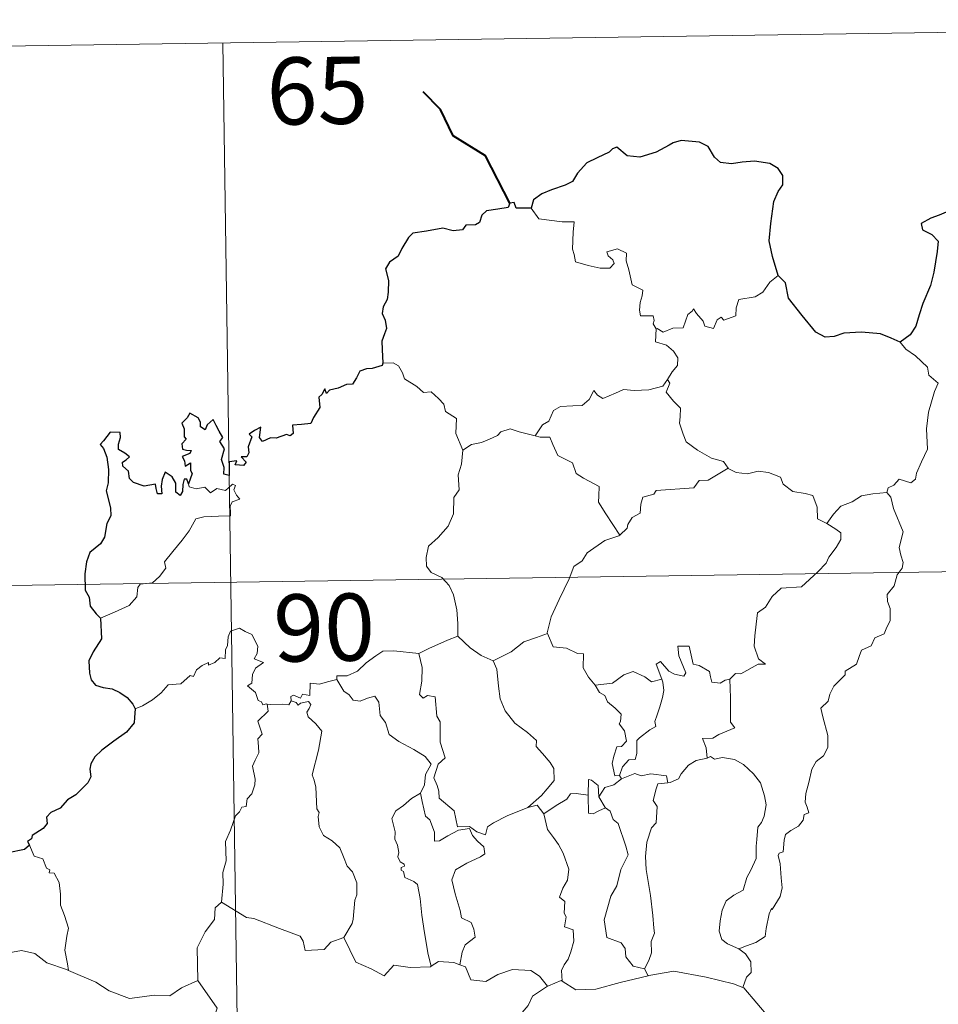
# Model space of a CAD drawing. Units: metres. Extents: x 600425 to 604923, y 4682493 to 4685528.
# Drawn here: x 600853 to 600955, y 4684686 to 4684796 of the extents above; entities that cross this region are included whole.
import ezdxf
from ezdxf.enums import TextEntityAlignment as Align

# ---------------------------------------------------------------- set-up
doc = ezdxf.new("R2010")
doc.units = ezdxf.units.M
doc.header["$MEASUREMENT"] = 0
doc.layers.add('Level 63', color=7, linetype='Continuous', lineweight=0)
doc.styles.add('Arial', font='ARIAL.TTF', dxfattribs={"height": 0.2})

msp = doc.modelspace()

# ---------------------------------------------------------------- linework, layer by layer
at = {"layer": 'Level 63', "linetype": 'Continuous', "lineweight": 0}
for points in [[(600787.16, 4684792.22, -0.75), (601051.97, 4684796.11, -0.75)], [(600875.42, 4684793.52, -0.75), (600878.96, 4684552.61, -0.75)], [(600909.85, 4684775.05, -0.75), (600910.73, 4684773.89, -0.75), (600913.32, 4684773.55, -0.75), (600914.66, 4684773.55, -0.75), (600914.54, 4684772.39, -0.75), (600914.49, 4684770.5, -0.75), (600914.68, 4684769.88, -0.75), (600914.8, 4684769.09, -0.75), (600916.21, 4684768.65, -0.75), (600917.58, 4684768.38, -0.75), (600918.65, 4684768.35, -0.75), (600919.12, 4684768.89, -0.75), (600918.97, 4684769.29, -0.75), (600918.46, 4684769.76, -0.75), (600918.31, 4684770.18, -0.75), (600919.52, 4684770.52, -0.75), (600920.5, 4684770.05, -0.75), (600920.48, 4684769.18, -0.75), (600920.78, 4684768.17, -0.75), (600921.15, 4684766.51, -0.75), (600922.34, 4684765.92, -0.75), (600922.27, 4684765.28, -0.75), (600922.02, 4684764.54, -0.75), (600921.95, 4684763.69, -0.75), (600922.07, 4684763.04, -0.75), (600923.47, 4684763.05, -0.75), (600923.59, 4684762.52, -0.75), (600923.49, 4684762.15, -0.75), (600923.81, 4684761.58, -0.75)], [(600937.43, 4684767.56, -0.75), (600936.5, 4684766.79, -0.75), (600935.75, 4684765.7, -0.75), (600934.87, 4684765.16, -0.75), (600933.06, 4684764.85, -0.75), (600932.75, 4684763.93, -0.75), (600932.72, 4684763.05, -0.75), (600931.36, 4684762.54, -0.75), (600931.09, 4684762.89, -0.75), (600930.63, 4684762.58, -0.75), (600930.22, 4684761.63, -0.75), (600929.27, 4684761.89, -0.75), (600929.08, 4684762.44, -0.75), (600928.33, 4684763.29, -0.75), (600927.98, 4684763.82, -0.75), (600927.83, 4684763.56, -0.75), (600927.34, 4684763.18, -0.75), (600926.83, 4684761.69, -0.75), (600925.68, 4684761.67, -0.75), (600924.62, 4684761.23, -0.75), (600923.93, 4684761.64, -0.75), (600923.81, 4684761.58, -0.75)], [(600923.81, 4684761.58, -0.75), (600923.76, 4684760.15, -0.75), (600924.97, 4684759.75, -0.75), (600925.77, 4684759.11, -0.75), (600926.23, 4684758.35, -0.75), (600926.2, 4684757.49, -0.75), (600925.62, 4684756.78, -0.75), (600925.09, 4684755.93, -0.75)], [(600951.06, 4684760.09, -0.75), (600951.69, 4684759.31, -0.75), (600952.78, 4684758.58, -0.75), (600954.12, 4684757.3, -0.75), (600954.29, 4684756.42, -0.75), (600955.3, 4684755.54, -0.75), (600954.91, 4684754.61, -0.75), (600954.23, 4684752.3, -0.75), (600954.02, 4684750.43, -0.75), (600954.11, 4684748.16, -0.75), (600953.45, 4684746.75, -0.75), (600952.91, 4684745.48, -0.75), (600952.8, 4684744.82, -0.75), (600952.27, 4684744.38, -0.75), (600950.94, 4684744.8, -0.75), (600950.35, 4684744.15, -0.75), (600949.73, 4684743.83, -0.75), (600949.57, 4684743.3, -0.75)], [(600893.28, 4684757.74, -0.75), (600894.45, 4684757.78, -0.75), (600895.05, 4684757.47, -0.75), (600895.5, 4684756.69, -0.75), (600895.71, 4684756, -0.75), (600897.08, 4684755.15, -0.75), (600897.82, 4684754.48, -0.75), (600898.68, 4684754.56, -0.75), (600899.51, 4684753.8, -0.75), (600900.09, 4684753.17, -0.75), (600900.29, 4684752.37, -0.75), (600901.53, 4684751.58, -0.75), (600901.44, 4684749.9, -0.75), (600902.22, 4684748.03, -0.75)], [(600910.29, 4684749.65, -0.75), (600911.11, 4684750.88, -0.75), (600911.84, 4684751.29, -0.75), (600912.35, 4684752.46, -0.75), (600913.12, 4684752.91, -0.75), (600914.5, 4684752.98, -0.75), (600915.55, 4684753.04, -0.75), (600916.34, 4684753.7, -0.75), (600916.86, 4684754.72, -0.75), (600917.28, 4684754.17, -0.75), (600917.86, 4684753.81, -0.75), (600919.29, 4684754.41, -0.75), (600920.19, 4684754.81, -0.75), (600921.36, 4684754.71, -0.75), (600923, 4684754.78, -0.75), (600924.57, 4684755.2, -0.75), (600925.09, 4684755.93, -0.75)], [(600925.09, 4684755.93, -0.75), (600925.36, 4684755.52, -0.75), (600924.92, 4684754.51, -0.75), (600925.76, 4684753.5, -0.75), (600926.55, 4684752.73, -0.75), (600926.5, 4684751.77, -0.75), (600926.42, 4684751.07, -0.75), (600926.82, 4684749.83, -0.75), (600927.18, 4684748.96, -0.75), (600928.44, 4684748.04, -0.75), (600929.99, 4684747.15, -0.75), (600931.35, 4684746.77, -0.75), (600931.86, 4684746.03, -0.75)], [(600902.22, 4684748.03, -0.75), (600903.19, 4684748.67, -0.75), (600904.3, 4684748.91, -0.75), (600905.21, 4684749.26, -0.75), (600906.09, 4684749.68, -0.75), (600906.48, 4684750.08, -0.75), (600907.52, 4684750.41, -0.75), (600908.51, 4684750.1, -0.75), (600909.86, 4684749.74, -0.75), (600910.29, 4684749.65, -0.75)], [(600910.29, 4684749.65, -0.75), (600910.87, 4684749.51, -0.75), (600911.95, 4684749.49, -0.75), (600912.27, 4684748.69, -0.75), (600912.83, 4684747.45, -0.75), (600914.49, 4684746.62, -0.75), (600914.87, 4684745.44, -0.75), (600915.69, 4684744.91, -0.75), (600917.47, 4684743.97, -0.75), (600917.41, 4684742.95, -0.75), (600917.39, 4684742.22, -0.75), (600918.2, 4684740.94, -0.75), (600919.76, 4684738.55, -0.75)], [(600902.22, 4684748.03, -0.75), (600902.08, 4684746.47, -0.75), (600901.7, 4684745.28, -0.75), (600901.82, 4684743.63, -0.75), (600901.24, 4684742.77, -0.75), (600901.18, 4684740.92, -0.75), (600900.6, 4684739.54, -0.75), (600899.46, 4684738.29, -0.75), (600898.4, 4684737.34, -0.75), (600898.12, 4684736.05, -0.75), (600898.17, 4684735.1, -0.75), (600898.68, 4684734.4, -0.75), (600899.9, 4684733.81, -0.75), (600900.7, 4684732.94, -0.75), (600901.19, 4684731.9, -0.75), (600901.56, 4684730.22, -0.75), (600901.68, 4684728.68, -0.75), (600901.66, 4684727.27, -0.75)], [(600931.86, 4684746.03, -0.75), (600929.63, 4684744.69, -0.75), (600928.63, 4684744.65, -0.75), (600928.03, 4684743.84, -0.75), (600923.82, 4684743.54, -0.75), (600923.55, 4684743.14, -0.75), (600922.34, 4684742.81, -0.75), (600922.09, 4684742.02, -0.75), (600922.05, 4684740.99, -0.75), (600921.14, 4684740.54, -0.75), (600920.64, 4684739.73, -0.75), (600920.57, 4684739.32, -0.75), (600919.76, 4684738.55, -0.75)], [(600931.86, 4684746.03, -0.75), (600931.88, 4684745.99, -0.75), (600932.76, 4684745.55, -0.75), (600934.01, 4684745.39, -0.75), (600935.2, 4684745.7, -0.75), (600936.35, 4684745.54, -0.75), (600937.71, 4684745.01, -0.75), (600938.01, 4684744.26, -0.75), (600939.07, 4684743.43, -0.75), (600940.45, 4684743.19, -0.75), (600941.33, 4684742.98, -0.75), (600941.81, 4684741.66, -0.75), (600941.84, 4684740.36, -0.75), (600942.88, 4684739.86, -0.75)], [(600861.75, 4684729.27, -0.75), (600863.34, 4684729.97, -0.75), (600864.98, 4684730.7, -0.75), (600865.84, 4684731.68, -0.75), (600865.93, 4684732.71, -0.75), (600866.19, 4684733.07, -0.75), (600867.56, 4684733.24, -0.75), (600868.35, 4684733.92, -0.75), (600869.07, 4684734.85, -0.75), (600868.93, 4684735.58, -0.75), (600869.86, 4684736.73, -0.75), (600870.9, 4684737.99, -0.75), (600871.67, 4684739.04, -0.75), (600872.43, 4684740.36, -0.75), (600873.3, 4684740.59, -0.75), (600874.96, 4684740.66, -0.75), (600876.27, 4684740.72, -0.75), (600876.28, 4684741.05, -0.75), (600876.26, 4684741.78, -0.75), (600876.47, 4684742.28, -0.75), (600877.32, 4684742.57, -0.75), (600876.97, 4684743.01, -0.75), (600876.65, 4684743.62, -0.75), (600876.84, 4684744.09, -0.75), (600876.5, 4684744.24, -0.75), (600876.07, 4684743.83, -0.75), (600875.74, 4684743.53, -0.75), (600874.77, 4684743.78, -0.75), (600874.05, 4684743.28, -0.75), (600873.4, 4684743.92, -0.75), (600872.44, 4684743.73, -0.75), (600871.68, 4684743.96, -0.75), (600871.6, 4684744.27, -0.75)], [(600949.57, 4684743.3, -0.75), (600950.01, 4684742.81, -0.75), (600950.33, 4684741.54, -0.75), (600951.4, 4684738.92, -0.75), (600950.96, 4684737.19, -0.75), (600951.16, 4684736.3, -0.75), (600951.42, 4684735.48, -0.75), (600951.28, 4684734.86, -0.75), (600950.74, 4684734.11, -0.75), (600950.4, 4684732.89, -0.75), (600949.63, 4684731.92, -0.75), (600949.64, 4684731.14, -0.75), (600949.97, 4684730.38, -0.75), (600949.94, 4684729.03, -0.75), (600949.5, 4684728.1, -0.75), (600949.29, 4684727.55, -0.75), (600948.24, 4684727.07, -0.75), (600947.82, 4684726.21, -0.75), (600946.76, 4684725.71, -0.75), (600946.49, 4684725.01, -0.75), (600946.18, 4684724.15, -0.75), (600944.94, 4684723.37, -0.75), (600944.94, 4684722.96, -0.75), (600943.65, 4684721.7, -0.75), (600943.21, 4684720.8, -0.75), (600943.04, 4684720, -0.75), (600942.2, 4684719.25, -0.75), (600942.44, 4684718.28, -0.75), (600943, 4684716.17, -0.75), (600942.98, 4684714.85, -0.75), (600942.52, 4684713.92, -0.75), (600941.69, 4684713.27, -0.75), (600941.21, 4684712.44, -0.75), (600940.87, 4684710.95, -0.75), (600940.53, 4684709.71, -0.75), (600940.46, 4684708.75, -0.75), (600940.69, 4684708.16, -0.75), (600940.88, 4684707.54, -0.75), (600940.34, 4684707.37, -0.75), (600940.22, 4684706.72, -0.75), (600939.7, 4684706.06, -0.75), (600938.86, 4684705.56, -0.75), (600938.28, 4684705.13, -0.75), (600938.1, 4684704.51, -0.75), (600938, 4684703.18, -0.75), (600937.54, 4684703.03, -0.75), (600937.46, 4684702.79, -0.75), (600937.66, 4684701.84, -0.75), (600937.78, 4684700.28, -0.75), (600937.88, 4684699.17, -0.75), (600937.68, 4684698.21, -0.75)], [(600942.88, 4684739.86, -0.75), (600943.61, 4684740.89, -0.75), (600944.46, 4684741.8, -0.75), (600945.71, 4684742.29, -0.75), (600946.77, 4684742.95, -0.75), (600948.03, 4684743.16, -0.75), (600949.57, 4684743.3, -0.75)], [(600942.88, 4684739.86, -0.75), (600943.9, 4684739.21, -0.75), (600944.44, 4684738.81, -0.75), (600944.46, 4684738.05, -0.75), (600943.92, 4684737.19, -0.75), (600943.11, 4684736.08, -0.75), (600942.81, 4684735.44, -0.75), (600941.86, 4684734.47, -0.75), (600940.04, 4684732.78, -0.75), (600937.77, 4684732.65, -0.75), (600936.78, 4684731.71, -0.75), (600936.03, 4684730.5, -0.75), (600935.13, 4684729.88, -0.75), (600934.98, 4684728.62, -0.75), (600934.85, 4684727.32, -0.75), (600934.78, 4684726.15, -0.75), (600935.25, 4684724.76, -0.75), (600936.04, 4684724.15, -0.75), (600935.2, 4684724.14, -0.75), (600933.29, 4684723.06, -0.75), (600932.69, 4684723.12, -0.75), (600932.04, 4684722.47, -0.75)], [(600919.76, 4684738.55, -0.75), (600919.65, 4684738.46, -0.75), (600918.08, 4684737.97, -0.75), (600916.13, 4684736.56, -0.75), (600915.56, 4684735.69, -0.75), (600914.63, 4684735.05, -0.75), (600914.12, 4684733.66, -0.75), (600913, 4684731.38, -0.75), (600912.08, 4684729.45, -0.75), (600911.66, 4684727.64, -0.75), (600911.69, 4684727.57, -0.75)], [(600788.04, 4684732, -0.75), (601141.12, 4684737.18, -0.75)], [(600880.37, 4684719.69, -0.75), (600880.29, 4684719.7, -0.75), (600879.9, 4684719.6, -0.75), (600879.74, 4684719.95, -0.75), (600879.37, 4684720.1, -0.75), (600879.08, 4684720.97, -0.75), (600878.17, 4684721.74, -0.75), (600878.67, 4684722.04, -0.75), (600878.75, 4684722.98, -0.75), (600879.08, 4684723.69, -0.75), (600879.96, 4684724.33, -0.75), (600878.91, 4684724.74, -0.75), (600879.25, 4684725.34, -0.75), (600879.34, 4684726.17, -0.75), (600878.67, 4684727.45, -0.75), (600877.91, 4684727.78, -0.75), (600877.27, 4684728.17, -0.75), (600876.3, 4684727.83, -0.75), (600876.03, 4684727.2, -0.75), (600875.94, 4684726.24, -0.75), (600875.72, 4684725.73, -0.75), (600875.7, 4684724.77, -0.75), (600875.1, 4684724.84, -0.75), (600874.52, 4684724.34, -0.75), (600873.83, 4684724.02, -0.75), (600873.82, 4684724.33, -0.75), (600873.13, 4684724.01, -0.75), (600872.48, 4684723.5, -0.75), (600872.15, 4684722.77, -0.75), (600871.79, 4684722.88, -0.75), (600870.73, 4684721.96, -0.75), (600870.21, 4684721.91, -0.75), (600869.32, 4684721.85, -0.75), (600868.55, 4684720.96, -0.75), (600867.59, 4684720.18, -0.75), (600866.44, 4684719.51, -0.75), (600865.62, 4684719.17, -0.75)], [(600897.33, 4684725.32, -0.75), (600897.33, 4684725.34, -0.75), (600898.45, 4684725.9, -0.75), (600900.51, 4684726.83, -0.75), (600901.66, 4684727.27, -0.75)], [(600901.66, 4684727.27, -0.75), (600903.04, 4684725.98, -0.75), (600904.28, 4684725.12, -0.75), (600905.6, 4684724.53, -0.75)], [(600911.69, 4684727.57, -0.75), (600910.44, 4684727.12, -0.75), (600909.04, 4684726.65, -0.75), (600907.62, 4684725.54, -0.75), (600905.6, 4684724.53, -0.75)], [(600911.69, 4684727.57, -0.75), (600912.32, 4684726.1, -0.75), (600913.8, 4684725.94, -0.75), (600915.05, 4684725.34, -0.75), (600915.7, 4684725.3, -0.75), (600915.68, 4684723.72, -0.75), (600916.25, 4684722.7, -0.75), (600917.01, 4684721.8, -0.75)], [(600932.04, 4684722.47, -0.75), (600931.51, 4684722.35, -0.75), (600930.96, 4684722.03, -0.75), (600930.03, 4684722.12, -0.75), (600929.88, 4684722.73, -0.75), (600929.77, 4684723.32, -0.75), (600928.62, 4684724.01, -0.75), (600927.94, 4684724.15, -0.75), (600927.52, 4684726.17, -0.75), (600926.24, 4684726.14, -0.75), (600926.37, 4684725.07, -0.75), (600927.12, 4684723.16, -0.75), (600926.92, 4684722.79, -0.75), (600925.88, 4684723.02, -0.75), (600925.22, 4684723.38, -0.75), (600924.32, 4684724.43, -0.75), (600923.82, 4684724.16, -0.75), (600924.46, 4684722.47, -0.75)], [(600888.16, 4684722.43, -0.75), (600888.17, 4684722.84, -0.75), (600889.32, 4684722.86, -0.75), (600890.48, 4684723.37, -0.75), (600891.43, 4684724.31, -0.75), (600892.51, 4684725.08, -0.75), (600893.3, 4684725.6, -0.75), (600894.54, 4684725.62, -0.75), (600897.33, 4684725.32, -0.75), (600897.33, 4684725.34, -0.75)], [(600909.49, 4684708.13, -0.75), (600907.17, 4684707.22, -0.75), (600905.65, 4684706.42, -0.75), (600905, 4684705.97, -0.75), (600904.76, 4684705.09, -0.75), (600903.8, 4684705.43, -0.75), (600902.99, 4684706.01, -0.75), (600901.65, 4684705.99, -0.75), (600901.25, 4684707.76, -0.75), (600899.58, 4684709.2, -0.75), (600899.54, 4684709.96, -0.75), (600899.38, 4684710.58, -0.75), (600898.98, 4684711.46, -0.75), (600899.46, 4684712.99, -0.75), (600900.24, 4684713.7, -0.75), (600899.69, 4684715.44, -0.75), (600899.71, 4684717.7, -0.75), (600899.33, 4684718.34, -0.75), (600899.14, 4684720.5, -0.75), (600898.3, 4684720.63, -0.75), (600897.8, 4684720.34, -0.75), (600897.39, 4684720.77, -0.75), (600897.66, 4684722.25, -0.75), (600897.68, 4684723.78, -0.75), (600897.33, 4684725.34, -0.75)], [(600905.6, 4684724.53, -0.75), (600906.04, 4684723.58, -0.75), (600906.23, 4684721.68, -0.75), (600906.41, 4684720.29, -0.75), (600906.97, 4684718.95, -0.75), (600908.02, 4684717.56, -0.75), (600909.44, 4684716.51, -0.75), (600910.46, 4684715.62, -0.75), (600910.43, 4684714.94, -0.75), (600911.11, 4684714.17, -0.75), (600911.97, 4684713.18, -0.75), (600912.39, 4684712.5, -0.75), (600912.42, 4684711.14, -0.75), (600911.66, 4684710.24, -0.75), (600911.01, 4684709.48, -0.75), (600909.49, 4684708.13, -0.75)], [(600888.16, 4684722.43, -0.75), (600887.1, 4684722.19, -0.75), (600886.23, 4684721.92, -0.75), (600885.17, 4684722.02, -0.75), (600885.14, 4684720.63, -0.75), (600884.32, 4684720.8, -0.75), (600884.1, 4684720.36, -0.75), (600883.33, 4684720.67, -0.75), (600883.02, 4684720.54, -0.75), (600883.04, 4684720.06, -0.75), (600883.04, 4684720.05, -0.75)], [(600897.5, 4684709.74, -0.75), (600897.93, 4684710.68, -0.75), (600898.06, 4684711.84, -0.75), (600898.69, 4684712.97, -0.75), (600898.02, 4684713.83, -0.75), (600896.75, 4684714.63, -0.75), (600895.07, 4684715.52, -0.75), (600894, 4684716.28, -0.75), (600893.59, 4684717.62, -0.75), (600892.99, 4684718.42, -0.75), (600892.84, 4684719.89, -0.75), (600892.39, 4684720.59, -0.75), (600891.57, 4684720.36, -0.75), (600890.75, 4684720.01, -0.75), (600890, 4684720.13, -0.75), (600889.55, 4684720.74, -0.75), (600888.95, 4684721.14, -0.75), (600888.16, 4684722.43, -0.75)], [(600917.01, 4684721.8, -0.75), (600918.93, 4684722.01, -0.75), (600920.22, 4684722.94, -0.75), (600921.26, 4684723.33, -0.75), (600922.57, 4684722.74, -0.75), (600923.3, 4684722.16, -0.75), (600924.46, 4684722.47, -0.75)], [(600924.46, 4684722.47, -0.75), (600924.58, 4684722.14, -0.75), (600924.69, 4684721.19, -0.75), (600924.54, 4684720.43, -0.75), (600924.23, 4684719.38, -0.75), (600923.92, 4684718.47, -0.75), (600923.66, 4684717.75, -0.75), (600923.8, 4684717.18, -0.75), (600923.13, 4684716.8, -0.75), (600921.95, 4684715.91, -0.75), (600921.68, 4684715.61, -0.75), (600921.68, 4684714.18, -0.75), (600921.47, 4684713.49, -0.75), (600920.76, 4684713.48, -0.75), (600920.05, 4684712.69, -0.75), (600919.71, 4684711.7, -0.75)], [(600932.04, 4684722.47, -0.75), (600932.13, 4684720.4, -0.75), (600932.13, 4684718.81, -0.75), (600932.11, 4684717.68, -0.75), (600932.6, 4684717.05, -0.75), (600930.83, 4684716.28, -0.75), (600930.16, 4684715.9, -0.75), (600928.98, 4684715.84, -0.75), (600929.4, 4684714.81, -0.75), (600929.51, 4684713.64, -0.75)], [(600917.01, 4684721.8, -0.75), (600917.51, 4684720.98, -0.75), (600918.07, 4684720.63, -0.75), (600918.38, 4684719.94, -0.75), (600919.26, 4684719.23, -0.75), (600919.9, 4684718.56, -0.75), (600919.82, 4684717.74, -0.75), (600919.7, 4684717.47, -0.75), (600920.29, 4684716.72, -0.75), (600920.5, 4684715.56, -0.75), (600919.95, 4684714.96, -0.75), (600919.42, 4684714.93, -0.75), (600919.08, 4684713.87, -0.75), (600918.89, 4684713.07, -0.75), (600919.22, 4684711.68, -0.75), (600919.71, 4684711.7, -0.75)], [(600875.28, 4684697.58, -0.75), (600875.46, 4684699.57, -0.75), (600875.44, 4684700.9, -0.75), (600875.8, 4684702.18, -0.75), (600875.74, 4684704.36, -0.75), (600876.28, 4684705.62, -0.75), (600876.83, 4684707.22, -0.75), (600877.3, 4684707.64, -0.75), (600877.56, 4684708.17, -0.75), (600878.04, 4684708.24, -0.75), (600878.14, 4684709.12, -0.75), (600878.68, 4684709.66, -0.75), (600879, 4684710.66, -0.75), (600879.02, 4684711.31, -0.75), (600878.74, 4684712.76, -0.75), (600879.05, 4684713.43, -0.75), (600879.45, 4684714.23, -0.75), (600879.42, 4684714.97, -0.75), (600879.33, 4684715.82, -0.75), (600879.82, 4684716.33, -0.75), (600879.34, 4684717.79, -0.75), (600880.49, 4684718.9, -0.75), (600880.37, 4684719.69, -0.75)], [(600883.04, 4684720.05, -0.75), (600882.79, 4684719.62, -0.75), (600882.09, 4684719.67, -0.75), (600880.72, 4684719.66, -0.75), (600880.37, 4684719.69, -0.75)], [(600883.04, 4684720.05, -0.75), (600883.63, 4684719.88, -0.75), (600883.84, 4684719.55, -0.75), (600884.09, 4684719.8, -0.75), (600885, 4684719.98, -0.75), (600885.26, 4684719.63, -0.75), (600885.08, 4684719.2, -0.75), (600884.82, 4684718.78, -0.75), (600884.96, 4684718.27, -0.75), (600885.8, 4684717.47, -0.75), (600886.48, 4684716.65, -0.75), (600886.11, 4684714.56, -0.75), (600885.42, 4684711.8, -0.75), (600885.64, 4684711.19, -0.75), (600885.82, 4684710.4, -0.75), (600885.92, 4684707.99, -0.75), (600886.2, 4684707.58, -0.75), (600886.06, 4684707.14, -0.75), (600886.2, 4684705.98, -0.75), (600886.68, 4684705.02, -0.75), (600887.64, 4684704.42, -0.75), (600888.5, 4684703.65, -0.75), (600888.92, 4684702.62, -0.75), (600889.32, 4684701.58, -0.75), (600889.92, 4684700.96, -0.75), (600890.39, 4684699.74, -0.75), (600890.38, 4684698.38, -0.75), (600890.16, 4684697.79, -0.75), (600889.97, 4684695.68, -0.75), (600889.86, 4684695.2, -0.75), (600888.94, 4684693.64, -0.75)], [(600929.51, 4684713.64, -0.75), (600928.3, 4684713.39, -0.75), (600927.45, 4684712.85, -0.75), (600926.62, 4684711.9, -0.75), (600926.3, 4684711.36, -0.75), (600925.39, 4684710.94, -0.75), (600925.14, 4684710.91, -0.75)], [(600929.51, 4684713.64, -0.75), (600929.89, 4684713.83, -0.75), (600930.34, 4684713.55, -0.75), (600931.22, 4684713.74, -0.75), (600932.58, 4684713.51, -0.75), (600933.58, 4684712.95, -0.75), (600934.7, 4684711.9, -0.75), (600935.46, 4684710.88, -0.75), (600935.93, 4684709.44, -0.75), (600936.1, 4684708.43, -0.75), (600935.88, 4684707.19, -0.75), (600935.57, 4684706.46, -0.75), (600935.16, 4684705.95, -0.75), (600935.06, 4684704.56, -0.75), (600934.99, 4684703.83, -0.75), (600935, 4684702.45, -0.75), (600934.41, 4684701.14, -0.75), (600933.96, 4684700.31, -0.75), (600933.53, 4684698.9, -0.75), (600932.51, 4684698.36, -0.75), (600931.63, 4684697.72, -0.75), (600931.18, 4684696.68, -0.75), (600930.96, 4684695.49, -0.75), (600930.87, 4684694.33, -0.75), (600931.15, 4684693.4, -0.75), (600931.78, 4684692.91, -0.75), (600933.07, 4684692.37, -0.75)], [(600919.71, 4684711.7, -0.75), (600919.96, 4684711.35, -0.75)], [(600919.96, 4684711.35, -0.75), (600921.42, 4684711.95, -0.75), (600922.13, 4684711.66, -0.75), (600923.23, 4684711.89, -0.75), (600924.96, 4684711.68, -0.75), (600925.14, 4684710.91, -0.75)], [(600917.42, 4684709.33, -0.75), (600917.36, 4684710.61, -0.75), (600916.6, 4684711.19, -0.75), (600916.25, 4684711.25, -0.75), (600916.22, 4684709.5, -0.75)], [(600919.96, 4684711.35, -0.75), (600919.08, 4684710.68, -0.75), (600918.07, 4684710.38, -0.75), (600917.42, 4684709.33, -0.75)], [(600925.14, 4684710.91, -0.75), (600924, 4684710.77, -0.75), (600923.81, 4684710.22, -0.75), (600923.5, 4684708.91, -0.75), (600923.92, 4684708.24, -0.75), (600923.83, 4684706.43, -0.75), (600923.31, 4684705.87, -0.75), (600922.78, 4684704.28, -0.75), (600922.64, 4684702.66, -0.75), (600922.72, 4684701.2, -0.75), (600923.2, 4684698.31, -0.75), (600923.43, 4684696.09, -0.75), (600923.56, 4684694.68, -0.75), (600923.62, 4684694.12, -0.75), (600923.27, 4684693.19, -0.75), (600923.3, 4684691.91, -0.75), (600923, 4684691.05, -0.75), (600922.5, 4684690.11, -0.75)], [(600897.5, 4684709.74, -0.75), (600896.48, 4684709.14, -0.75), (600895.59, 4684708.38, -0.75), (600894.76, 4684707.78, -0.75), (600894.29, 4684706.93, -0.75), (600894.66, 4684705.43, -0.75), (600894.65, 4684704.6, -0.75), (600894.94, 4684703.93, -0.75), (600895.09, 4684703.13, -0.75), (600894.98, 4684702.63, -0.75), (600895.22, 4684702.09, -0.75), (600895.68, 4684701.83, -0.75), (600895.73, 4684701.6, -0.75), (600895.36, 4684701.45, -0.75), (600895.36, 4684701.16, -0.75), (600895.59, 4684701, -0.75), (600895.75, 4684700.33, -0.75), (600896.75, 4684699.86, -0.75), (600897.15, 4684699.54, -0.75), (600897.46, 4684697.99, -0.75), (600897.66, 4684696.12, -0.75), (600897.94, 4684694.16, -0.75), (600898.34, 4684691.74, -0.75), (600898.7, 4684690.41, -0.75)], [(600901.88, 4684690.58, -0.75), (600902.17, 4684691.98, -0.75), (600902.5, 4684692.8, -0.75), (600903.59, 4684693.66, -0.75), (600903.44, 4684694.55, -0.75), (600903.17, 4684695.29, -0.75), (600902.09, 4684695.82, -0.75), (600901.94, 4684696.63, -0.75), (600901.37, 4684698.5, -0.75), (600901, 4684700.06, -0.75), (600901.42, 4684701.19, -0.75), (600902.68, 4684701.94, -0.75), (600904.22, 4684702.64, -0.75), (600904.7, 4684702.95, -0.75), (600904.59, 4684703.74, -0.75), (600903.85, 4684704.37, -0.75), (600903.3, 4684705, -0.75), (600902.99, 4684705.78, -0.75), (600901.74, 4684705.61, -0.75), (600900.55, 4684704.98, -0.75), (600899.62, 4684704.43, -0.75), (600899.08, 4684704.38, -0.75), (600899.08, 4684705.37, -0.75), (600898.56, 4684706.78, -0.75), (600898.07, 4684707.19, -0.75), (600897.69, 4684708.81, -0.75), (600897.5, 4684709.74, -0.75)], [(600916.22, 4684709.5, -0.75), (600914.89, 4684709.71, -0.75), (600914.26, 4684709.67, -0.75), (600913.84, 4684709.09, -0.75), (600912.64, 4684708.37, -0.75), (600911.29, 4684707.45, -0.75)], [(600916.22, 4684709.5, -0.75), (600916.22, 4684709.45, -0.75), (600916.27, 4684707.52, -0.75), (600916.77, 4684707.45, -0.75), (600917.42, 4684707.78, -0.75), (600918.16, 4684708.11, -0.75)], [(600917.42, 4684709.33, -0.75), (600918.11, 4684708.14, -0.75), (600918.16, 4684708.11, -0.75)], [(600909.49, 4684708.13, -0.75), (600910.54, 4684708.4, -0.75), (600911.29, 4684707.45, -0.75)], [(600918.16, 4684708.11, -0.75), (600918.7, 4684707.75, -0.75), (600919.03, 4684706.79, -0.75), (600919.58, 4684706.37, -0.75), (600920.44, 4684703.83, -0.75), (600920.69, 4684702.84, -0.75), (600919.87, 4684701.21, -0.75), (600919.41, 4684699.39, -0.75), (600918.74, 4684698.25, -0.75), (600918, 4684695.61, -0.75), (600918.3, 4684693.61, -0.75), (600919.93, 4684693.02, -0.75), (600920.36, 4684692.4, -0.75), (600920.44, 4684691.48, -0.75), (600921.26, 4684690.44, -0.75), (600922.5, 4684690.11, -0.75)], [(600911.29, 4684707.45, -0.75), (600911.7, 4684705.68, -0.75), (600912.34, 4684704.78, -0.75), (600912.92, 4684704.02, -0.75), (600913.45, 4684703.06, -0.75), (600914.06, 4684701.26, -0.75), (600913.92, 4684700.03, -0.75), (600913.38, 4684699.15, -0.75), (600913.04, 4684698.12, -0.75), (600913.61, 4684697.65, -0.75), (600913.55, 4684696.34, -0.75), (600913.77, 4684695.95, -0.75), (600913.6, 4684694.83, -0.75), (600914.56, 4684694.49, -0.75), (600914.64, 4684693.21, -0.75), (600914.29, 4684692.01, -0.75), (600914, 4684691.2, -0.75), (600913.54, 4684690.59, -0.75), (600913.25, 4684689.93, -0.75), (600913.34, 4684688.74, -0.75)], [(600853.82, 4684703.92, -0.75), (600854.36, 4684702.72, -0.75), (600855.34, 4684702.41, -0.75), (600855.74, 4684701.37, -0.75), (600856.1, 4684701.17, -0.75), (600856.02, 4684700.86, -0.75), (600856.6, 4684700.82, -0.75), (600857.15, 4684699.77, -0.75), (600857.3, 4684698.48, -0.75), (600857.3, 4684697.24, -0.75), (600857.76, 4684696.07, -0.75), (600858.18, 4684694.67, -0.75), (600858.02, 4684693.77, -0.75), (600857.79, 4684692.2, -0.75), (600858.08, 4684690.68, -0.75), (600858.19, 4684689.94, -0.75)], [(600937.68, 4684698.21, -0.75), (600936.79, 4684696.76, -0.75), (600936.7, 4684696.86, -0.75), (600936.45, 4684696.27, -0.75), (600936.12, 4684694.62, -0.75), (600935.98, 4684693.74, -0.75), (600934.95, 4684693.05, -0.75), (600933.91, 4684692.7, -0.75), (600933.07, 4684692.37, -0.75)], [(600875.28, 4684697.58, -0.75), (600874.58, 4684696.95, -0.75), (600874.5, 4684695.62, -0.75), (600873.45, 4684694.26, -0.75), (600872.55, 4684692.48, -0.75), (600872.64, 4684688.84, -0.75)], [(600888.94, 4684693.64, -0.75), (600887.5, 4684693.1, -0.75), (600886.76, 4684692.3, -0.75), (600884.61, 4684692.19, -0.75), (600884.4, 4684693.23, -0.75), (600884.05, 4684693.78, -0.75), (600881.74, 4684694.64, -0.75), (600878.9, 4684695.75, -0.75), (600878.06, 4684695.86, -0.75), (600875.28, 4684697.58, -0.75)], [(600898.7, 4684690.41, -0.75), (600898.61, 4684690.34, -0.75), (600896.33, 4684690.26, -0.75), (600894.52, 4684690.52, -0.75), (600893.46, 4684689.35, -0.75), (600891.99, 4684690.11, -0.75), (600890.28, 4684690.87, -0.75), (600888.94, 4684693.64, -0.75)], [(600858.19, 4684689.94, -0.75), (600857.97, 4684690.04, -0.75), (600855.77, 4684690.78, -0.75), (600854.44, 4684691.85, -0.75), (600852.94, 4684692.16, -0.75), (600851.54, 4684691.91, -0.75), (600849.86, 4684692.4, -0.75), (600848.02, 4684692.32, -0.75), (600848.03, 4684692.27, -0.75)], [(600933.07, 4684692.37, -0.75), (600933.78, 4684691.8, -0.75), (600934.38, 4684690.91, -0.75), (600934.44, 4684689.73, -0.75), (600933.9, 4684689.21, -0.75), (600933.51, 4684688.05, -0.75)], [(600901.88, 4684690.58, -0.75), (600901.23, 4684690.83, -0.75), (600899.51, 4684690.95, -0.75), (600898.7, 4684690.41, -0.75)], [(600911.68, 4684688.18, -0.75), (600910.81, 4684689.3, -0.75), (600909.83, 4684689.95, -0.75), (600907.77, 4684690.05, -0.75), (600906.12, 4684689.51, -0.75), (600904.8, 4684688.73, -0.75), (600903.13, 4684688.88, -0.75), (600902.53, 4684690.34, -0.75), (600901.88, 4684690.58, -0.75)], [(600872.64, 4684688.84, -0.75), (600870.8, 4684688, -0.75), (600869.49, 4684687.11, -0.75), (600867.77, 4684687.2, -0.75), (600866.4, 4684687, -0.75), (600864.99, 4684686.82, -0.75), (600862.73, 4684687.67, -0.75), (600861.25, 4684688.65, -0.75), (600858.19, 4684689.94, -0.75)], [(600922.5, 4684690.11, -0.75), (600922.94, 4684689.36, -0.75)], [(600933.51, 4684688.05, -0.75), (600932.44, 4684688.46, -0.75), (600929.39, 4684689.21, -0.75), (600925.78, 4684689.87, -0.75), (600923, 4684689.37, -0.75), (600922.94, 4684689.36, -0.75)], [(600872.64, 4684688.84, -0.75), (600874.81, 4684685.73, -0.75), (600873.64, 4684682.38, -0.75), (600876.16, 4684681.38, -0.75), (600878.86, 4684680.56, -0.75), (600879.27, 4684679.76, -0.75), (600880.67, 4684677.81, -0.75), (600880.98, 4684676.23, -0.75), (600882.7, 4684675.24, -0.75), (600884.52, 4684674.1, -0.75), (600884.32, 4684672.35, -0.75), (600883.14, 4684670.72, -0.75), (600882, 4684669.5, -0.75), (600881.67, 4684668.51, -0.75), (600881.81, 4684666.17, -0.75), (600881.89, 4684663.68, -0.75), (600881.05, 4684663.18, -0.75)], [(600913.34, 4684688.74, -0.75), (600913.21, 4684688.82, -0.75), (600911.78, 4684688.24, -0.75), (600911.68, 4684688.18, -0.75)], [(600922.94, 4684689.36, -0.75), (600919.81, 4684688.61, -0.75), (600917.08, 4684687.87, -0.75), (600914.85, 4684687.79, -0.75), (600913.34, 4684688.74, -0.75)], [(600911.68, 4684688.18, -0.75), (600910, 4684687.06, -0.75), (600909.51, 4684686.04, -0.75), (600907.78, 4684683.98, -0.75), (600906.69, 4684682.74, -0.75), (600905.82, 4684680.76, -0.75), (600905.94, 4684677.71, -0.75), (600906.34, 4684674.78, -0.75), (600906.39, 4684672.55, -0.75), (600906.34, 4684671.19, -0.75), (600905.23, 4684669.86, -0.75), (600904.86, 4684668.15, -0.75), (600904.71, 4684665.24, -0.75), (600904.67, 4684663.52, -0.75), (600904.26, 4684662.85, -0.75), (600904.71, 4684661.08, -0.75)], [(600945.25, 4684683.74, -0.75), (600944, 4684684.3, -0.75), (600942.94, 4684684.92, -0.75), (600940.99, 4684685.02, -0.75), (600939.12, 4684684.67, -0.75), (600937.7, 4684683.83, -0.75), (600936.53, 4684684.57, -0.75), (600933.6, 4684688.01, -0.75), (600933.51, 4684688.05, -0.75)]]:
    msp.add_polyline3d(points, dxfattribs=at)
at = {"layer": 'Level 63', "linetype": 'Continuous', "lineweight": 40}
msp.add_polyline3d([(600907.48, 4684775.64, -0.75), (600904.75, 4684780.9, -0.75), (600901.14, 4684783.15, -0.75), (600899.72, 4684786.08, -0.75), (600897.79, 4684788.04, -0.75)], dxfattribs=at)
at = {"layer": 'Level 63', "linetype": 'Continuous', "lineweight": 30}
for points in [[(600937.43, 4684767.56, -0.75), (600936.83, 4684769.66, -0.75), (600936.43, 4684771.43, -0.75), (600936.61, 4684773.37, -0.75), (600936.97, 4684775.8, -0.75), (600937.43, 4684776.92, -0.75), (600937.95, 4684777.66, -0.75), (600937.96, 4684778.7, -0.75), (600937.43, 4684779.48, -0.75), (600936.5, 4684780.07, -0.75), (600934.8, 4684780.3, -0.75), (600933.43, 4684780.19, -0.75), (600932.22, 4684780, -0.75), (600931.01, 4684780.16, -0.75), (600930.33, 4684780.75, -0.75), (600929.61, 4684781.96, -0.75), (600928.66, 4684782.43, -0.75), (600926.63, 4684782.62, -0.75), (600925.72, 4684782.37, -0.75), (600925.29, 4684782.09, -0.75), (600923.81, 4684781.31, -0.75), (600922.01, 4684780.76, -0.75), (600920.57, 4684780.89, -0.75), (600919.41, 4684781.87, -0.75), (600918.95, 4684781.68, -0.75), (600918.57, 4684781.31, -0.75), (600917.24, 4684780.7, -0.75), (600916.06, 4684780.11, -0.75), (600915.05, 4684778.99, -0.75), (600914.48, 4684778.05, -0.75), (600913.65, 4684777.62, -0.75), (600912.15, 4684777.11, -0.75), (600911.07, 4684776.65, -0.75), (600910.13, 4684775.98, -0.75), (600909.85, 4684775.05, -0.75)], [(600909.85, 4684775.05, -0.75), (600908.18, 4684775.05, -0.75), (600907.98, 4684775.69, -0.75), (600907.48, 4684775.64, -0.75), (600907.3, 4684775.14, -0.75), (600906.15, 4684774.94, -0.75), (600904.87, 4684774.76, -0.75), (600904.36, 4684774.29, -0.75), (600904.08, 4684773.46, -0.75), (600903.66, 4684773.19, -0.75), (600902.58, 4684773.18, -0.75), (600902.2, 4684772.63, -0.75), (600901.16, 4684772.54, -0.75), (600900.01, 4684772.84, -0.75), (600898.16, 4684772.5, -0.75), (600896.63, 4684772.27, -0.75), (600896.16, 4684771.78, -0.75), (600895.41, 4684770.56, -0.75), (600895.01, 4684769.7, -0.75), (600894.05, 4684769.05, -0.75), (600893.6, 4684768.3, -0.75), (600893.92, 4684767, -0.75), (600893.9, 4684765.69, -0.75), (600893.77, 4684764.86, -0.75), (600893.32, 4684764.03, -0.75), (600893.23, 4684763.32, -0.75), (600893.56, 4684762.54, -0.75), (600893.69, 4684761.63, -0.75), (600893.5, 4684761.03, -0.75), (600893.2, 4684760.21, -0.75), (600893.22, 4684759.28, -0.75), (600893.28, 4684757.74, -0.75)], [(600966.92, 4684775.79, -0.75), (600966.73, 4684775.77, -0.75), (600964.86, 4684775.57, -0.75), (600963.28, 4684775.65, -0.75), (600961.1, 4684775.49, -0.75), (600960.49, 4684774.7, -0.75), (600960.11, 4684774.64, -0.75), (600959.19, 4684774.99, -0.75), (600958.25, 4684775.21, -0.75), (600957.24, 4684775.08, -0.75), (600955.44, 4684774.3, -0.75), (600954.5, 4684773.96, -0.75), (600953.4, 4684773.37, -0.75), (600953.58, 4684772.63, -0.75), (600954.61, 4684772.13, -0.75), (600955.31, 4684771.39, -0.75), (600955.22, 4684770.23, -0.75), (600954.84, 4684767.91, -0.75), (600954.46, 4684766.44, -0.75), (600953.59, 4684764.41, -0.75), (600953.19, 4684763.15, -0.75), (600952.83, 4684761.9, -0.75), (600952.2, 4684760.93, -0.75), (600951.06, 4684760.09, -0.75)], [(600951.06, 4684760.09, -0.75), (600950.07, 4684760.55, -0.75), (600948.86, 4684761.03, -0.75), (600946.75, 4684761.2, -0.75), (600944.79, 4684761.12, -0.75), (600943.69, 4684760.73, -0.75), (600942.69, 4684760.67, -0.75), (600941.67, 4684761.22, -0.75), (600940.14, 4684763.08, -0.75), (600938.59, 4684765.02, -0.75), (600938.28, 4684766.71, -0.75), (600937.43, 4684767.56, -0.75)], [(600893.28, 4684757.74, -0.75), (600893.22, 4684757.5, -0.75), (600892.11, 4684757.15, -0.75), (600891.46, 4684757.12, -0.75), (600890.73, 4684756.86, -0.75), (600890.35, 4684756.11, -0.75), (600889.9, 4684755.42, -0.75), (600889.25, 4684755.37, -0.75), (600888.31, 4684754.95, -0.75), (600887.33, 4684754.74, -0.75), (600887.02, 4684754.38, -0.75), (600886.83, 4684754.88, -0.75), (600886.5, 4684754.24, -0.75), (600886.16, 4684753.95, -0.75), (600886.27, 4684752.81, -0.75), (600885.55, 4684751.7, -0.75), (600885.26, 4684751.03, -0.75), (600884.23, 4684750.9, -0.75), (600883.2, 4684750.82, -0.75), (600883.27, 4684749.92, -0.75), (600882.93, 4684749.63, -0.75), (600882.55, 4684749.79, -0.75), (600881.4, 4684749.38, -0.75), (600880.75, 4684749.41, -0.75), (600879.86, 4684749, -0.75), (600879.53, 4684749.46, -0.75), (600879.68, 4684750.6, -0.75), (600878.98, 4684750.22, -0.75), (600878.35, 4684749.82, -0.75), (600878.65, 4684749.53, -0.75), (600878.25, 4684748.4, -0.75), (600878.32, 4684747.73, -0.75), (600878.09, 4684747.3, -0.75), (600877.46, 4684747.29, -0.75), (600878.02, 4684746.7, -0.75), (600877.75, 4684746.32, -0.75), (600877.29, 4684746.37, -0.75), (600876.82, 4684746.4, -0.75), (600876.99, 4684746.85, -0.75), (600876.14, 4684746.73, -0.75), (600876.14, 4684746.09, -0.75), (600876.14, 4684745.21, -0.75), (600875.52, 4684745.38, -0.75), (600875.56, 4684746.1, -0.75), (600875.27, 4684746.99, -0.75), (600875.62, 4684748.2, -0.75), (600875.1, 4684749.02, -0.75), (600875.41, 4684749.45, -0.75), (600875.02, 4684750.18, -0.75), (600874.69, 4684750.8, -0.75), (600874.36, 4684751.48, -0.75), (600873.69, 4684750.88, -0.75), (600873.46, 4684750.32, -0.75), (600872.92, 4684750.66, -0.75), (600872.95, 4684751.18, -0.75), (600872.68, 4684751.67, -0.75), (600871.73, 4684752.16, -0.75), (600871.43, 4684751.65, -0.75), (600870.84, 4684751.06, -0.75), (600871.09, 4684750.44, -0.75), (600871.11, 4684749.52, -0.75), (600871.32, 4684749.26, -0.75), (600870.83, 4684748.74, -0.75), (600870.91, 4684748.16, -0.75), (600871.37, 4684748.06, -0.75), (600871.9, 4684748, -0.75), (600871.75, 4684747.68, -0.75), (600870.9, 4684747.34, -0.75)], [(600871.6, 4684744.27, -0.75), (600871.42, 4684744.8, -0.75), (600871.09, 4684744.81, -0.75), (600870.95, 4684744.22, -0.75), (600870.94, 4684743.42, -0.75), (600870.67, 4684742.98, -0.75), (600870.19, 4684743.34, -0.75), (600870.16, 4684744.35, -0.75), (600869.75, 4684745.06, -0.75), (600868.99, 4684745.58, -0.75), (600868.67, 4684744.76, -0.75), (600868.54, 4684744.04, -0.75), (600868.61, 4684743.18, -0.75), (600868.13, 4684743.16, -0.75), (600867.99, 4684743.78, -0.75), (600867.89, 4684744.25, -0.75), (600866.64, 4684744.01, -0.75), (600865.46, 4684744.44, -0.75), (600865.02, 4684744.89, -0.75), (600864.88, 4684745.71, -0.75), (600864.26, 4684746.24, -0.75), (600864.24, 4684746.7, -0.75), (600864.63, 4684746.98, -0.75), (600864.99, 4684747.28, -0.75), (600864.5, 4684747.72, -0.75), (600863.78, 4684748.12, -0.75), (600863.76, 4684748.73, -0.75), (600864.01, 4684749.46, -0.75), (600863.96, 4684750, -0.75), (600862.86, 4684750.04, -0.75), (600862.1, 4684749.07, -0.75), (600861.72, 4684748.69, -0.75), (600862.09, 4684748.21, -0.75), (600862.48, 4684747.26, -0.75), (600862.66, 4684745.89, -0.75), (600862.62, 4684744.41, -0.75), (600862.4, 4684743.5, -0.75), (600862.9, 4684741.62, -0.75), (600862.91, 4684740.71, -0.75), (600862.48, 4684739.84, -0.75), (600862.21, 4684738.31, -0.75), (600861.78, 4684737.58, -0.75), (600860.56, 4684736.6, -0.75), (600860.21, 4684735.59, -0.75), (600860.01, 4684734.24, -0.75), (600860.04, 4684732.41, -0.75), (600860.49, 4684731.61, -0.75), (600860.61, 4684730.63, -0.75), (600861.28, 4684729.78, -0.75), (600861.75, 4684729.27, -0.75)], [(600870.9, 4684747.34, -0.75), (600871.14, 4684746.85, -0.75), (600871.21, 4684746.26, -0.75), (600871.83, 4684746.62, -0.75), (600871.82, 4684745.78, -0.75), (600872.02, 4684745.44, -0.75), (600871.6, 4684744.27, -0.75)], [(600861.75, 4684729.27, -0.75), (600861.89, 4684726.97, -0.75), (600860.95, 4684725.54, -0.75), (600860.48, 4684724.51, -0.75), (600860.54, 4684723.14, -0.75), (600860.74, 4684722.4, -0.75), (600861.2, 4684721.79, -0.75), (600862.08, 4684721.55, -0.75), (600863.07, 4684721.4, -0.75), (600863.93, 4684720.99, -0.75), (600864.73, 4684720.44, -0.75), (600865.37, 4684719.69, -0.75), (600865.62, 4684719.17, -0.75)], [(600865.62, 4684719.17, -0.75), (600865.56, 4684718.18, -0.75), (600865.51, 4684717.58, -0.75), (600864.66, 4684716.54, -0.75), (600863.24, 4684715.53, -0.75), (600861.92, 4684714.55, -0.75), (600861.15, 4684713.79, -0.75), (600860.67, 4684713.02, -0.75), (600860.56, 4684712.44, -0.75), (600860.68, 4684711.55, -0.75), (600860.35, 4684710.9, -0.75), (600859, 4684709.54, -0.75), (600858.09, 4684708.99, -0.75), (600857.25, 4684708.08, -0.75), (600856.2, 4684707.6, -0.75), (600855.75, 4684707.08, -0.75), (600855.81, 4684706.36, -0.75), (600855.38, 4684705.78, -0.75), (600854.12, 4684705.01, -0.75), (600854.06, 4684704.65, -0.75), (600853.62, 4684704.34, -0.75), (600853.82, 4684703.92, -0.75)], [(600853.82, 4684703.92, -0.75), (600853.27, 4684703.45, -0.75), (600851.45, 4684703.08, -0.75), (600850.11, 4684702.7, -0.75), (600848.86, 4684702.46, -0.75), (600847.83, 4684701.89, -0.75), (600847.34, 4684701.6, -0.75), (600847.64, 4684700.61, -0.75), (600847.81, 4684699.58, -0.75), (600847.14, 4684698.87, -0.75), (600846.52, 4684698.28, -0.75), (600845.23, 4684697.77, -0.75), (600844, 4684697.1, -0.75), (600843.03, 4684696.61, -0.75)]]:
    msp.add_polyline3d(points, dxfattribs=at)

# ---------------------------------------------------------------- texts
at = {"layer": 'Level 63', "linetype": 'Continuous', "lineweight": 13, "style": 'Arial'}
for s, p in [('65', (600885.99, 4684788.19, -0.75)), ('90', (600886.74, 4684728.24, -0.75))]:
    msp.add_text(s, height=7.5, rotation=0.8421, dxfattribs=at).set_placement(p, align=Align.MIDDLE_CENTER)

doc.saveas('drawing.dxf')
